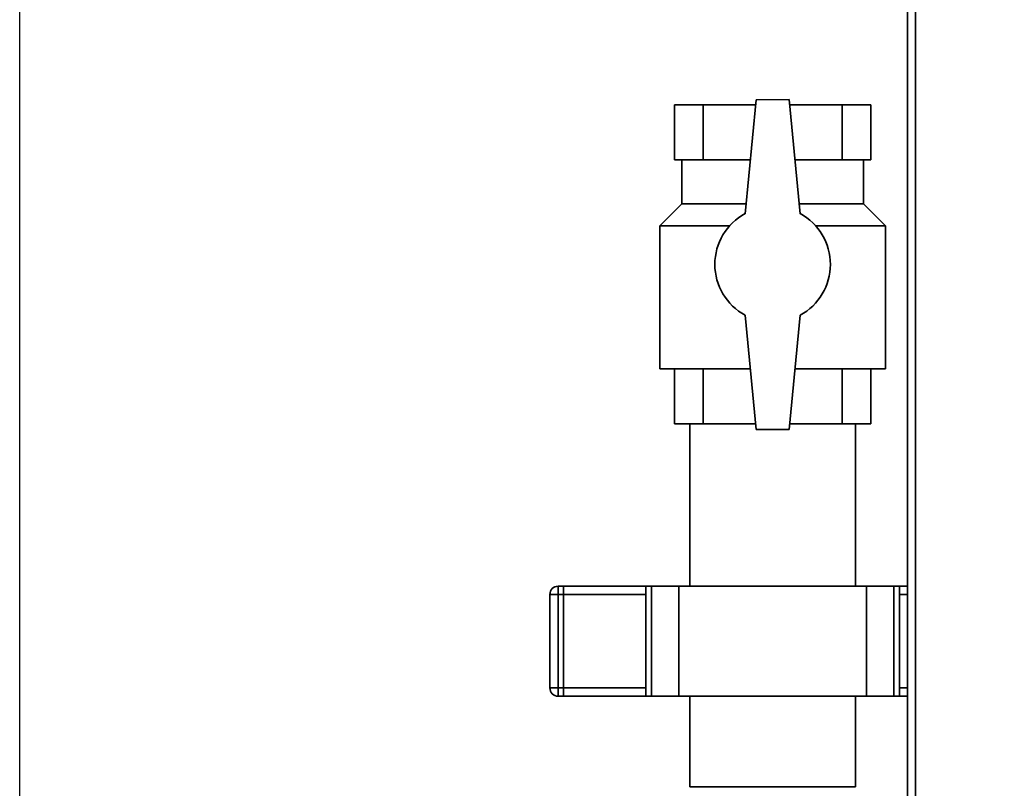
# Paper-space layout 'Blatt1' of a CAD drawing. Units: millimetres. Extents: x 0 to 5940, y 0 to 4200.
# Drawn here: x 948 to 1306, y 2796 to 3075 of the extents above; entities that cross this region are included whole.
import ezdxf

# ---------------------------------------------------------------- set-up
doc = ezdxf.new("R2010")
doc.units = ezdxf.units.MM
doc.layers.add('1', color=7, linetype='Continuous')
doc.styles.add('SLDTEXTSTYLE0', font='TXT', dxfattribs={"width": 0.605})
doc.dimstyles.new('SLDDIMSTYLE1', dxfattribs={"dimtxt": 35, "dimasz": 25, "dimexe": 0, "dimexo": 0.0625, "dimgap": 8.75, "dimtad": 1, "dimdec": 1, "dimrnd": 1e-09, "dimzin": 4, "dimdsep": 46, "dimtxsty": 'SLDTEXTSTYLE0', "dimsah": 1, "dimcen": 0.09, "dimadec": 0, "dimazin": 1, "dimtfac": 1, "dimtdec": 1, "dimtofl": 0, "dimtmove": 0, "dimatfit": 3, "dimfxl": 1, "dimfrac": 2, "dimtolj": 1, "dimtzin": 12, "dimarcsym": 0})

# ---------------------------------------------------------------- blocks, each defined once
blk = doc.blocks.new('_D')
at = {"layer": '1', "ltscale": 10}
for p, q in [((947.77, 2640.47), (947.77, 3689.48)), ((2293.88, 2724.16), (2293.88, 3689.48)), ((947.77, 3679.48), (2293.88, 3679.48))]:
    blk.add_line(p, q, dxfattribs=at)
for points in [[(947.77, 3679.48), (972.77, 3675.48), (972.77, 3683.48)], [(2293.88, 3679.48), (2268.88, 3683.48), (2268.88, 3675.48)]]:
    blk.add_solid(points, dxfattribs=at)
at = {"layer": '1', "ltscale": 10, "insert": (1528.59, 3724.6), "char_height": 35, "attachment_point": 1, "style": 'SLDTEXTSTYLE0'}
blk.add_mtext('ca. 1400', dxfattribs=at)

psp = doc.layouts.new('Blatt1')

# ---------------------------------------------------------------- linework, layer by layer
at = {"color": 7, "linetype": 'Continuous', "lineweight": 35, "ltscale": 10}
for p, q in [((1270.55, 2869.48), (1270.55, 3439.48)), ((1273.55, 2768.48), (1273.55, 3436.48)), ((1185.83, 3044.48), (1185.83, 3024.48)), ((1196.29, 3044.48), (1185.83, 3044.48)), ((1196.29, 3044.48), (1196.29, 3024.48)), ((1215.37, 3044.48), (1196.29, 3044.48)), ((1215.55, 3046.35), (1211.55, 3004.94)), ((1227.55, 3046.48), (1215.55, 3046.35)), ((1231.55, 3004.94), (1227.55, 3046.48)), ((1246.81, 3044.48), (1227.74, 3044.48)), ((1246.81, 3044.48), (1246.81, 3024.48)), ((1257.27, 3044.48), (1246.81, 3044.48)), ((1257.27, 3044.48), (1257.27, 3024.48)), ((1185.83, 3024.48), (1191.06, 3024.48)), ((1188.55, 3024.48), (1188.55, 3008.48)), ((1191.06, 3024.48), (1196.29, 3024.48)), ((1196.29, 3024.48), (1208.92, 3024.48)), ((1208.92, 3024.48), (1213.44, 3024.48)), ((1229.67, 3024.48), (1234.18, 3024.48)), ((1234.18, 3024.48), (1246.81, 3024.48)), ((1246.81, 3024.48), (1252.04, 3024.48)), ((1252.04, 3024.48), (1257.27, 3024.48)), ((1254.55, 3008.48), (1254.55, 3024.48)), ((1188.55, 3008.48), (1180.55, 3000.48)), ((1188.55, 3008.48), (1211.89, 3008.48)), ((1231.21, 3008.48), (1254.55, 3008.48)), ((1262.55, 3000.48), (1254.55, 3008.48)), ((1180.55, 3000.48), (1180.55, 2948.48)), ((1180.55, 3000.48), (1205.9, 3000.48)), ((1237.2, 3000.48), (1262.55, 3000.48)), ((1262.55, 2948.48), (1262.55, 3000.48)), ((1211.55, 2968.01), (1215.55, 2926.48)), ((1227.55, 2926.48), (1231.55, 2968.01)), ((1213.43, 2948.48), (1180.55, 2948.48)), ((1185.83, 2928.48), (1185.83, 2948.48)), ((1196.29, 2928.48), (1196.29, 2948.48)), ((1262.55, 2948.48), (1229.67, 2948.48)), ((1246.81, 2928.48), (1246.81, 2948.48)), ((1257.27, 2928.48), (1257.27, 2948.48)), ((1196.29, 2928.48), (1185.83, 2928.48)), ((1191.4, 2928.48), (1191.4, 2869.48)), ((1215.36, 2928.48), (1196.29, 2928.48)), ((1215.55, 2926.48), (1227.55, 2926.48)), ((1246.81, 2928.48), (1227.74, 2928.48)), ((1257.27, 2928.48), (1246.81, 2928.48)), ((1251.7, 2869.48), (1251.7, 2928.48)), ((1143.55, 2869.48), (1143.55, 2866.48)), ((1143.55, 2869.48), (1145.55, 2869.48)), ((1145.55, 2869.48), (1145.55, 2866.48)), ((1145.55, 2869.48), (1175.46, 2869.48)), ((1175.46, 2869.48), (1175.46, 2829.48)), ((1177.46, 2869.48), (1175.46, 2869.48)), ((1177.46, 2829.48), (1177.46, 2869.48)), ((1187.46, 2869.48), (1177.46, 2869.48)), ((1187.46, 2829.48), (1187.46, 2869.48)), ((1255.64, 2869.48), (1187.46, 2869.48)), ((1255.64, 2829.48), (1255.64, 2869.48)), ((1265.64, 2869.48), (1255.64, 2869.48)), ((1265.64, 2829.48), (1265.64, 2869.48)), ((1267.64, 2869.48), (1265.64, 2869.48)), ((1267.64, 2829.48), (1267.64, 2869.48)), ((1267.64, 2869.48), (1270.55, 2869.48)), ((1270.55, 2869.48), (1270.55, 2866.48)), ((1140.55, 2832.48), (1140.55, 2866.48)), ((1140.55, 2866.48), (1143.55, 2866.48)), ((1143.55, 2866.48), (1143.55, 2832.48)), ((1145.55, 2866.48), (1143.55, 2866.48)), ((1145.55, 2832.48), (1145.55, 2866.48)), ((1145.55, 2866.48), (1175.46, 2866.48)), ((1267.64, 2866.48), (1270.55, 2866.48)), ((1270.55, 2832.48), (1270.55, 2866.48)), ((1140.55, 2832.48), (1143.55, 2832.48)), ((1143.55, 2832.48), (1143.55, 2829.48)), ((1143.55, 2832.48), (1145.55, 2832.48)), ((1145.55, 2832.48), (1145.55, 2829.48)), ((1145.55, 2832.48), (1175.46, 2832.48)), ((1267.64, 2832.48), (1270.55, 2832.48)), ((1270.55, 2832.48), (1270.55, 2829.48)), ((1145.55, 2829.48), (1143.55, 2829.48)), ((1145.55, 2829.48), (1175.46, 2829.48)), ((1177.46, 2829.48), (1175.46, 2829.48)), ((1187.46, 2829.48), (1177.46, 2829.48)), ((1255.64, 2829.48), (1187.46, 2829.48)), ((1191.4, 2829.48), (1191.4, 2796.48)), ((1251.7, 2796.48), (1251.7, 2829.48)), ((1265.64, 2829.48), (1255.64, 2829.48)), ((1267.64, 2829.48), (1265.64, 2829.48)), ((1267.64, 2829.48), (1270.55, 2829.48)), ((1270.55, 2768.48), (1270.55, 2829.48)), ((1191.4, 2796.48), (1251.7, 2796.48))]:
    psp.add_line(p, q, dxfattribs=at)
at = {"color": 7, "linetype": 'Continuous', "lineweight": 35, "ltscale": 100}
for centre, radius, start, end in [((1221.55, 2986.48), 21, 118.4369, 241.5631), ((1221.55, 2986.48), 21, 298.4369, 61.5631), ((1143.55, 2866.48), 3, 90, 180), ((1143.55, 2832.48), 3, 180, 270)]:
    psp.add_arc(centre, radius, start, end, dxfattribs=at)

# ---------------------------------------------------------------- dimensions: what is measured, and where the dimension line sits
at = {"layer": '1', "ltscale": 10}
dim = psp.add_linear_dim(base=(2293.88, 3679.48), p1=(947.77, 2630.47), p2=(2293.88, 2714.16), dimstyle='SLDDIMSTYLE1', dxfattribs=at)
dim.commit()
dim.dimension.update_dxf_attribs({"geometry": '_D', "text_midpoint": (1620.83, 3679.48), "dimtype": 160})

doc.saveas('drawing.dxf')
